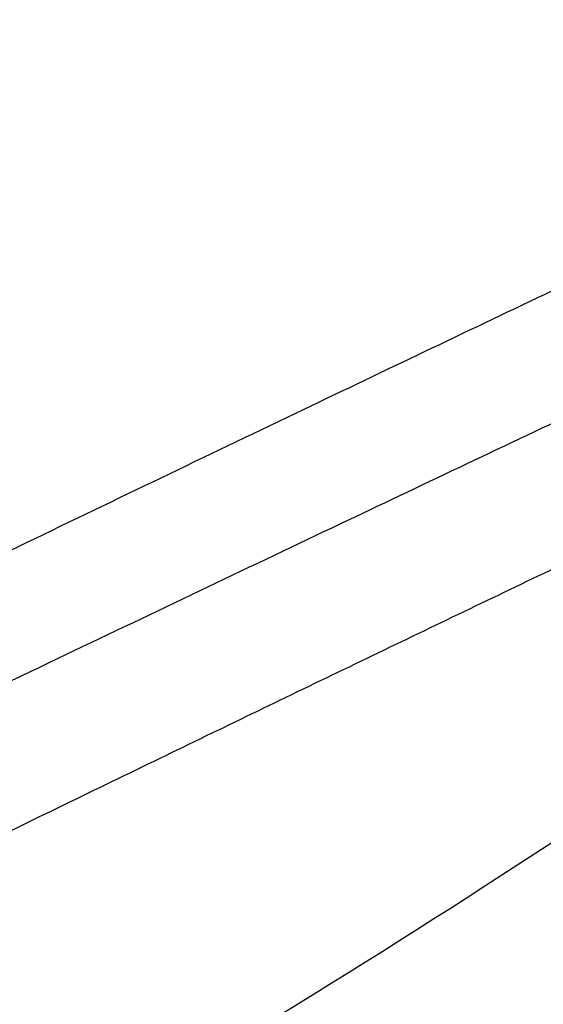
# Model space of a CAD drawing. Units: inches. Extents: x 0 to 11.2, y 0.2 to 8.8.
# Drawn here: x 9.3 to 9.3, y 8.2 to 8.2 of the extents above; entities that cross this region are included whole.
import ezdxf

# ---------------------------------------------------------------- set-up
doc = ezdxf.new("R2010")
doc.units = ezdxf.units.IN
doc.header["$MEASUREMENT"] = 0

msp = doc.modelspace()

# ---------------------------------------------------------------- linework, layer by layer
at = {"color": 7, "linetype": 'Continuous', "lineweight": 25}
for points, knots in [([(9.252953580799245, 8.023814187252556), (9.25387115090073, 8.023820096620645), (9.255925189604964, 8.02383332511485), (9.259860368264924, 8.02393001631559), (9.26483375497951, 8.024085206025521), (9.270764702097198, 8.024353016909494), (9.276995214834688, 8.024717094251308), (9.283516059039503, 8.025192984580949), (9.290232490584282, 8.02578447879013), (9.297088968403658, 8.026495779838722), (9.304041892921097, 8.027329449920282), (9.311057567077768, 8.028287258793199), (9.318108969977095, 8.029370277613467), (9.325173828572973, 8.030579050959485), (9.332233310728133, 8.031913690679474), (9.339271135638208, 8.033373950532216), (9.346272956211015, 8.034959279384914), (9.353225922595968, 8.036668862049455), (9.360118368638636, 8.038501650860503), (9.366939583223061, 8.040456390868556), (9.373679641232968, 8.042531640401961), (9.380329277036559, 8.044725788284193), (9.386879788731916, 8.047037068606492), (9.393322964923918, 8.049463573712963), (9.399651028184048, 8.052003265880924), (9.405856590971744, 8.05465398805782), (9.411932620924258, 8.0574134739279), (9.417872413213843, 8.060279357517441), (9.42366956823364, 8.06324918249839), (9.429317973276937, 8.066320411312379), (9.434811787166195, 8.06949043420607), (9.440145427000914, 8.072756578242405), (9.445313556348959, 8.076116116327768), (9.45031106927708, 8.079566272789663), (9.455133084476335, 8.083104234665067), (9.459774935133376, 8.086727160761527), (9.464232162466878, 8.090432194377161), (9.468500500361722, 8.09421646949541), (9.47257586282872, 8.098077119259992), (9.476454330475338, 8.102011284160385), (9.4801321355979, 8.106016119579564), (9.483605645746097, 8.110088802447018), (9.48687134566432, 8.114226536677197), (9.489925817589691, 8.118426557008465), (9.492765719983845, 8.122686130787447), (9.495387764900011, 8.127002557170723), (9.497788694345996, 8.131373163145586), (9.499965256202097, 8.135795295712597), (9.501914180495445, 8.1402663095392), (9.503632157117579, 8.144783549405801), (9.505115816390832, 8.149344326851093), (9.506361714218595, 8.153945890613489), (9.507366323853521, 8.158585390793231), (9.50812603652429, 8.163259837147631), (9.508637173195678, 8.167966052583056), (9.508896009509186, 8.172700623689584), (9.508898815385649, 8.177459850994214), (9.508641912068756, 8.18223966062095), (9.508121749348728, 8.18703560714664), (9.50733498645974, 8.191842848769111), (9.506278567822807, 8.196656177646016), (9.50494981602086, 8.201469983595597), (9.503346520297217, 8.206278275221752), (9.501467016474937, 8.21107471930712), (9.499310252975063, 8.215852695861642), (9.496875838457836, 8.220605365531956), (9.494164069709111, 8.225325743496112), (9.491175935310453, 8.230006779296058), (9.487913111397548, 8.234641420749032), (9.484500300405568, 8.239064097659877), (9.48097380011347, 8.243273059946441), (9.477368384936605, 8.247268405650129), (9.473559573183547, 8.25119908927912), (9.469550918310917, 8.255061567257794), (9.465346063912545, 8.25885245496606), (9.460948822257148, 8.262568439277267), (9.456363172923549, 8.266206277691513), (9.451593259570753, 8.269762800412142), (9.446643387523523, 8.273234911671558), (9.441518026125582, 8.27661958824212), (9.436221802223008, 8.279913884832506), (9.430759497435727, 8.283114936268245), (9.425136040965581, 8.286219961954846), (9.419356513270943, 8.289226264392397), (9.413426145794432, 8.292131230800752), (9.407350320436063, 8.294932335274003), (9.401134569834827, 8.297627140934413), (9.394784578749459, 8.30021330208701), (9.388306187013047, 8.302688566353162), (9.381705394750083, 8.305050776762), (9.374988370871039, 8.307297873777369), (9.368161466371998, 8.309427897234695), (9.361231234791846, 8.311438988154286), (9.354204463548156, 8.313329390382119), (9.347088222216835, 8.315097451978783), (9.339889937985133, 8.316741626217354), (9.332617516222431, 8.318260471934503), (9.32527953911688, 8.319652652718325), (9.317885606229954, 8.320916933910052), (9.310446948989457, 8.322052174933138), (9.30297761478376, 8.323057311734264), (9.295496952865445, 8.323931312271736), (9.288035473579159, 8.324673064740558), (9.280651137067162, 8.325280998600437), (9.273488520398319, 8.325751616654664), (9.26693799466334, 8.326078505411573), (9.261233773439688, 8.326284618651378), (9.255854745991156, 8.326416654598042), (9.251353404719413, 8.326477360673113), (9.248425828330262, 8.326483123586199), (9.247444752093745, 8.326485054827721)], [0, 0, 0, 0, 0.003377630771407879, 0.007561040101297771, 0.01449700238347058, 0.02171089490692953, 0.02945719170060224, 0.03754650428614264, 0.04590214136028851, 0.05446292995140049, 0.06318539698011057, 0.07203736593501427, 0.0809945837246898, 0.0900384162961459, 0.09915430080546518, 0.1083306811293267, 0.1175582619146939, 0.1268294762274822, 0.1361380991630539, 0.1454789630264027, 0.1548477444276616, 0.1642408031418983, 0.1736550588155071, 0.1830878957591659, 0.1925370888853189, 0.2020007457877652, 0.2114772613148283, 0.2209652819461464, 0.2304636779696589, 0.2399715219528482, 0.2494880723662258, 0.2590127614848188, 0.2685451868914725, 0.2780851060513606, 0.2876324046387757, 0.2971871466161637, 0.3067495544889176, 0.3163200114937407, 0.3258990664126958, 0.3354874395850579, 0.3450860298398798, 0.3546959219773611, 0.364318394337464, 0.3739549258702501, 0.3836072019622985, 0.3932771180759279, 0.4029667800265548, 0.4126784994716159, 0.4224147829380229, 0.4321783125192841, 0.441971916292869, 0.4517985266282359, 0.4616611249693582, 0.4715626724680271, 0.4815060270607951, 0.4914938491973494, 0.5015285003095825, 0.5116119400124056, 0.5217453652794347, 0.5319296591187239, 0.5421650832131243, 0.5524512446663469, 0.5627870981968192, 0.5731709822985536, 0.583600687129269, 0.5940735486440043, 0.6045865610710112, 0.6151364986077854, 0.6257200373021208, 0.6363338693063549, 0.6458724267030281, 0.6554120360370244, 0.6649518353565367, 0.6744916719431984, 0.684031402201557, 0.693570892304576, 0.7031100174423315, 0.71264866038442, 0.7221867095281839, 0.7317240565536673, 0.7412605673607846, 0.7507961338035852, 0.7603306454035532, 0.7698639814554726, 0.7793960070505171, 0.788926568163803, 0.7984554857324967, 0.8079825483253668, 0.8175075028398687, 0.8270300424183215, 0.8365497904021171, 0.8460662785620258, 0.8555789169134238, 0.8650869508989155, 0.8745893991368487, 0.8840849604091641, 0.8935718703270292, 0.9030476724454627, 0.9125088372130737, 0.9219500953257861, 0.931363199042146, 0.9407344419296114, 0.9500391946182414, 0.9592282357020674, 0.9681868326835668, 0.9765712398997907, 0.9834278150274585, 0.989223523298827, 0.9963886355812723, 1, 1, 1, 1]), ([(9.247444752093731, 8.324434529893338), (9.250188549619207, 8.324420852651315), (9.254064586178707, 8.32440153144061), (9.259813409419376, 8.324271457821288), (9.264767738895289, 8.324113280869554), (9.27067608613856, 8.323847415683613), (9.276882637698694, 8.323484133098667), (9.283378204405098, 8.323009822469631), (9.290068306120315, 8.32242017104792), (9.296897543571102, 8.321711161347464), (9.303822403578161, 8.320880216254668), (9.310809239463477, 8.319925608726223), (9.317831054584309, 8.318846297149214), (9.324865582763001, 8.317641773639817), (9.331893986588838, 8.316311965181663), (9.338899971763873, 8.314857160780473), (9.345869172277494, 8.313277958108571), (9.352788716067826, 8.311575222971758), (9.359646913150469, 8.3097500578526), (9.366433028339333, 8.307803776836874), (9.373137113393481, 8.305737885120507), (9.379749881567717, 8.303554061819355), (9.386262612855036, 8.301254145170642), (9.392667081728646, 8.298840119459443), (9.398955501561156, 8.296314103173405), (9.405120481518061, 8.293678338007709), (9.411154992844008, 8.290935178426619), (9.41705234224632, 8.288087081549115), (9.42280615063608, 8.285136597171174), (9.428410335883457, 8.282086357771892), (9.433859098527332, 8.278939068378326), (9.439146909581929, 8.27569749618824), (9.444268499726885, 8.27236445987333), (9.449218844708266, 8.268942821662028), (9.453993159189755, 8.265435474273602), (9.458586887558488, 8.26184532880296), (9.462995697092618, 8.258175299212173), (9.467215462980963, 8.254428291914767), (9.471242254250264, 8.250607193746658), (9.475072318333655, 8.246714859667986), (9.478702063271271, 8.242754101040216), (9.482128037252066, 8.238727674956698), (9.485346905281515, 8.23463827526184), (9.488355422901138, 8.23048852604894), (9.491150407087796, 8.226280978583265), (9.493728704736549, 8.222018112736325), (9.496087159487155, 8.217702344112572), (9.498222578089772, 8.213336038064874), (9.500131698002564, 8.208921531686453), (9.501811158433771, 8.204461164587428), (9.50325747751827, 8.199957318773826), (9.504467038660176, 8.19541246722537), (9.50543608916543, 8.190829229832444), (9.506160754014223, 8.186210434274322), (9.506637066893518, 8.181559178333739), (9.506861019398125, 8.176878889236924), (9.506828627727545, 8.172173380719643), (9.506536018029994, 8.167446925378549), (9.505979525738924, 8.16270423568755), (9.505155790335197, 8.157950457632653), (9.504061836811582, 8.153191117206493), (9.502695163584043, 8.148432122740761), (9.501053815346367, 8.14367971419853), (9.499136439615674, 8.138940401351816), (9.49694232459452, 8.134220894952566), (9.494471419362082, 8.129528036987217), (9.491724332408598, 8.124868728025884), (9.488702329709133, 8.120249877246398), (9.485520375611088, 8.115835225086311), (9.48209353946483, 8.11147378950405), (9.478556726882251, 8.107325412153733), (9.474795017600153, 8.103243383135178), (9.47096892931089, 8.09937438648355), (9.466944315616534, 8.09557259600305), (9.462724816485355, 8.09184143416099), (9.458314149230848, 8.088184181196294), (9.453716205181053, 8.084604065764099), (9.448935051522069, 8.081104263281631), (9.443974931050246, 8.077687891365134), (9.438840263053766, 8.07435800648291), (9.4335356370795, 8.071117595967898), (9.428065809078117, 8.067969572957224), (9.422435696613453, 8.064916771390285), (9.416650381743112, 8.061961945180922), (9.410715109124057, 8.059107764380364), (9.404635284812116, 8.0563568116776), (9.398416475892933, 8.053711579130873), (9.392064411347171, 8.051174465122559), (9.385584984705403, 8.048747771529358), (9.378984259283934, 8.04643370110093), (9.372268477161919, 8.044234355044326), (9.365444073648614, 8.042151730818617), (9.358517699950216, 8.04018772015665), (9.351496258357832, 8.038344107352618), (9.34438695707364, 8.036622567895243), (9.337197396823639, 8.03502466759782), (9.3299357108699, 8.033551862546368), (9.322610798753818, 8.032205500439478), (9.315232733505985, 8.030986824866087), (9.307813511028389, 8.029896984859125), (9.300368531342274, 8.028937060195911), (9.292919812783527, 8.028108113612424), (9.285503930988877, 8.027411377769665), (9.27819567526944, 8.026848720087226), (9.271073888649623, 8.026417621331552), (9.264776917726776, 8.026135195442368), (9.259226413219798, 8.025960511917207), (9.25367232211328, 8.025841239834383), (9.249741526243188, 8.025824280709926), (9.247444752093749, 8.025814371449833)], [0, 0, 0, 0, 0.01009070428010051, 0.01425467380068306, 0.02115837468619879, 0.02833867200125771, 0.03604882556757709, 0.04410029619624111, 0.05241671504435881, 0.06093715824878261, 0.06961831854808856, 0.07842813211677754, 0.08734242138070204, 0.09634260160872703, 0.1054141405325192, 0.1145454990721958, 0.1237273891465697, 0.1329522441313204, 0.1422138346568669, 0.1515069855751019, 0.1608273645949435, 0.170171322546998, 0.179535771443964, 0.1889180906438438, 0.1983160542301939, 0.2077277746560456, 0.2171516590482, 0.2265863755235074, 0.2360308275528804, 0.2454841349026301, 0.2549456200416981, 0.264414799163039, 0.2738913771533644, 0.2833752459728759, 0.2928664597712654, 0.302365281381615, 0.3118721748347939, 0.3213878092544714, 0.3309130677749754, 0.3404490568734746, 0.3499971154314584, 0.3595588225360281, 0.3691360028096034, 0.3787307278122523, 0.3883453118189044, 0.3979823000689879, 0.4076444474683703, 0.4173346857576749, 0.4270560774243297, 0.4368117552071976, 0.4466048469869827, 0.4564383871957553, 0.4663152175648087, 0.4762378819098969, 0.4862085214582217, 0.4962287785903499, 0.5062997174086017, 0.51642173287157, 0.5265943464115475, 0.5368166921974143, 0.5470873159540838, 0.5574042438152006, 0.5677650715663242, 0.5781670664953584, 0.5886072739346899, 0.5990826214433675, 0.6095900150927692, 0.6201264241076764, 0.6306889518606065, 0.6401872253354265, 0.6507625758268729, 0.6602547975420102, 0.6697455750106144, 0.679234447311869, 0.6887217025799653, 0.6982075886126106, 0.70769231316566, 0.7171760445436762, 0.7266589127101811, 0.7361410017711655, 0.7456223490156743, 0.7551029831648376, 0.7645828970126641, 0.7740620481598249, 0.7835403579815281, 0.7930177094653572, 0.8024939435975896, 0.8119688538644895, 0.8214421782586873, 0.8309135879080685, 0.8403826710204668, 0.8498489101673985, 0.8593116498479526, 0.8687700494791388, 0.878223013889806, 0.8876690879576291, 0.8971062919998005, 0.9065318551479216, 0.9159417643947846, 0.9253299609503745, 0.9346868131731001, 0.9439959716205167, 0.9532271812689749, 0.9623173703388347, 0.9711095826215104, 0.9795608158451211, 0.9855436239589642, 0.9915531022513139, 1, 1, 1, 1]), ([(9.249649511921241, 8.065455231274992), (9.251251952761915, 8.065465459470031), (9.253820877165797, 8.065481856618165), (9.257987353668598, 8.065595445362515), (9.262213299626282, 8.065752702211771), (9.267249645847953, 8.066019200089608), (9.272535590464795, 8.06638268201624), (9.27806100521974, 8.066857212635238), (9.28374316132426, 8.06744672779406), (9.289532683420102, 8.068155041157652), (9.29539037602216, 8.068984416085105), (9.301285500803885, 8.06993624120067), (9.30719303766625, 8.071011175774164), (9.313092051588866, 8.07220931063441), (9.318964587308413, 8.07353026819754), (9.324794918862803, 8.074973278643988), (9.33056903009433, 8.076537236105018), (9.336274248858334, 8.078220742334782), (9.341898985356494, 8.08002214145213), (9.347432542200558, 8.081939548530414), (9.352864974666318, 8.083970873844642), (9.35818698654285, 8.086113844072553), (9.363389851506362, 8.088366021367975), (9.36846535294007, 8.090724820974451), (9.373405737130508, 8.093187527868256), (9.37820367613714, 8.095751312789798), (9.382852237572681, 8.098413247923645), (9.38734485918544, 8.101170322407414), (9.39167532547315, 8.104019457043604), (9.395837740878957, 8.106957514947647), (9.399826517492151, 8.109981320356628), (9.403636356260526, 8.113087674330789), (9.407262231652448, 8.116273374799466), (9.410699363388463, 8.119535226796824), (9.413943192206585, 8.122870056366857), (9.416989352765192, 8.126274723104359), (9.419833643512177, 8.129746130924918), (9.422471993292385, 8.133281236352182), (9.424900424662043, 8.13687705344292), (9.427115014135056, 8.140530654272759), (9.429111849933768, 8.144239163689095), (9.430886988285225, 8.147999746820055), (9.432436409923177, 8.15180958764908), (9.433755979242997, 8.155665856893325), (9.434841409497274, 8.159565667568124), (9.435688238437205, 8.16350601711688), (9.436291819732865, 8.167483715979303), (9.436647336069928, 8.171495304061015), (9.43674983966404, 8.175536958725605), (9.43659432624152, 8.179604359610298), (9.436175854215872, 8.183692614964865), (9.435489687033794, 8.187796222810963), (9.434531440120262, 8.191909072660284), (9.433297243611253, 8.196024426581854), (9.43178391692517, 8.200134921817792), (9.429989121204056, 8.20423264423042), (9.427911491902398, 8.208309221178396), (9.425633475042599, 8.212214088924444), (9.423191719257508, 8.215939591245615), (9.420622548515984, 8.219480606324009), (9.41784172820191, 8.222966303222247), (9.414852880138511, 8.226392340121599), (9.411659818552192, 8.229754549407748), (9.408266601391311, 8.23304886239524), (9.404677525065305, 8.236271308653196), (9.400897118251008, 8.239418018365562), (9.396930137151076, 8.242485223485783), (9.392781561424549, 8.245469259200403), (9.38845659695987, 8.248366561446616), (9.383960669248967, 8.251173672809811), (9.379299418275863, 8.253887246785862), (9.374478689929722, 8.256504053421205), (9.369504540307025, 8.259020978305536), (9.364383239854378, 8.261435023667437), (9.3591212757743, 8.263743311755258), (9.353725357215627, 8.265943088200746), (9.348202424429184, 8.268031725384029), (9.342559663966659, 8.270006725724208), (9.336804533218716, 8.27186572481037), (9.330944799673352, 8.273606494260918), (9.324988603984496, 8.275226944147388), (9.318944562830342, 8.276725124678684), (9.312821940985332, 8.27809922665563), (9.30663094983931, 8.279347579351633), (9.300383291261266, 8.280468644110485), (9.29409321467844, 8.281460994572678), (9.287779756006662, 8.282323278149097), (9.281472070254527, 8.283054066395769), (9.27522447429294, 8.283651550939592), (9.269172541620009, 8.284111486416558), (9.263668153332207, 8.284428439376125), (9.258864608813724, 8.284626556551776), (9.25358092806529, 8.284779909935558), (9.249838721656024, 8.284802716641796), (9.247444752093749, 8.284817306580077)], [0, 0, 0, 0, 0.008126400392801976, 0.01302769360023008, 0.02115168966538547, 0.02960098382148794, 0.03867285609093339, 0.04814464185480972, 0.05792606336465413, 0.06794512170750762, 0.0781506647391005, 0.08850484692291301, 0.09897915977047712, 0.1095517193448741, 0.1202054448381486, 0.1309268065430698, 0.1417049492687184, 0.1525310676830842, 0.1633979539827434, 0.1742996656629474, 0.1852312785220958, 0.1961887012317866, 0.2071685351514694, 0.2181679679690304, 0.2291846930728186, 0.2402168488478788, 0.2512629736848365, 0.2623219736149394, 0.273393100285013, 0.2844759289661807, 0.2955703082527321, 0.3066764596677162, 0.3177949331811774, 0.3289266193052274, 0.3400727636443504, 0.3512349848328201, 0.362415294844242, 0.3736161203946322, 0.3848403236691408, 0.3960912199068584, 0.4073725884550561, 0.4186886727715728, 0.4300441636058544, 0.4414441584371395, 0.4528940895552573, 0.4643996134451337, 0.4759664559684615, 0.4876002117293279, 0.4993061021418851, 0.5110887046674842, 0.5229513190837133, 0.5348961870638339, 0.5469244373055198, 0.5590357308056526, 0.571228232276155, 0.5834986902719649, 0.5958426204097448, 0.6082545717244963, 0.6194228637463737, 0.6305937019371005, 0.6417658593458618, 0.6529389468554039, 0.6641125850188012, 0.6752864156600238, 0.6864601071578758, 0.6976333552570514, 0.708805880535662, 0.7199774234695903, 0.7311477377871528, 0.7423165352429978, 0.7534835630042006, 0.7646485768104345, 0.7758113037272621, 0.7869714297524428, 0.798128583288356, 0.8092823141718087, 0.8204320660894121, 0.8315771390713895, 0.842716636893606, 0.8538493910605063, 0.8649738474994287, 0.876087891979971, 0.8871885709589253, 0.8982716257108715, 0.909330674535536, 0.9203556865522857, 0.9313299084039549, 0.9422230428660724, 0.9529740091438632, 0.9634385417649078, 0.973173790466662, 0.9810227686623624, 0.9878598588025149, 1, 1, 1, 1]), ([(9.247444752093735, 8.282766781645691), (9.249770092001139, 8.282753177192042), (9.253056883852064, 8.28273394774208), (9.257932115640312, 8.282604433304904), (9.262135753684023, 8.282446756997269), (9.26714543369124, 8.282181745884694), (9.272403115178548, 8.281819724063666), (9.277898638047994, 8.281347292897616), (9.283549583975088, 8.280760386657645), (9.289306718322512, 8.280055288728203), (9.295130928032002, 8.279229771596105), (9.300991513135058, 8.278282504396156), (9.306863462442667, 8.277212886109568), (9.312725830415395, 8.276020891717607), (9.318560638629268, 8.274706971105118), (9.324352130328903, 8.273271973836367), (9.330086254716838, 8.271717093213724), (9.335750304201117, 8.270043822909482), (9.341332655297636, 8.268253922381163), (9.346822580988972, 8.266349388334897), (9.352210113131179, 8.264332430389192), (9.357485940405732, 8.262205449612903), (9.36264133180867, 8.259971018973136), (9.367668078638383, 8.257631864969209), (9.372558449931478, 8.255190849894941), (9.377305157641365, 8.252650954289098), (9.381901328770198, 8.250015259220262), (9.38634048228923, 8.247286928121712), (9.390616508825335, 8.244469188137906), (9.394723644146588, 8.241565316230162), (9.398656459274767, 8.238578614736532), (9.40240984183321, 8.23551239012573), (9.405978981917313, 8.23236992463681), (9.40935934150662, 8.22915445840706), (9.412546626777125, 8.225869166633798), (9.415536755157037, 8.222517137745912), (9.418325816502296, 8.219101353593395), (9.420910027787613, 8.215624673273922), (9.423285681129407, 8.212089822699378), (9.425449085598515, 8.208499392503091), (9.427396504202513, 8.204855847314038), (9.429124088645874, 8.201161549649296), (9.430627815980136, 8.197418801525153), (9.431903432908696, 8.19362990615323), (9.432946415052438, 8.18979725057519), (9.433751949506243, 8.185923407695672), (9.434314949006211, 8.182011252994128), (9.434630104478778, 8.178064087629522), (9.434691979363595, 8.17408575643649), (9.434495146818596, 8.17008080359382), (9.434034372280205, 8.166054500371516), (9.433304801702315, 8.162012846345867), (9.432302126962702, 8.15796248659414), (9.431022749926191, 8.153910683161982), (9.429463921569495, 8.149865230867608), (9.427623851379975, 8.145834348112245), (9.42557512345241, 8.141965097590425), (9.42335342737505, 8.138266257032061), (9.420994371405522, 8.13474399169781), (9.418422543882327, 8.131271921058321), (9.415641177870958, 8.127854156786855), (9.412653673726199, 8.124494699153157), (9.409463657810868, 8.121197509978263), (9.40607499100513, 8.117966512406849), (9.402491774003016, 8.114805584627911), (9.39871835127203, 8.111718552793306), (9.394759313116765, 8.108709182641842), (9.39061949654395, 8.105781170963288), (9.38630399261416, 8.102938142000724), (9.381818135399163, 8.100183631015657), (9.37716749938294, 8.097521076427203), (9.372357887506187, 8.094953807940616), (9.36739534050685, 8.092485046540896), (9.362286135736547, 8.09011789758388), (9.357036788157703, 8.087855344694855), (9.351654054235793, 8.085700244224544), (9.346144940287362, 8.083655320237078), (9.340516717660886, 8.081723160019365), (9.334776948493566, 8.079906210121848), (9.328933528170417, 8.078206772983307), (9.322994754913902, 8.076627004266303), (9.316969445037365, 8.075168911203825), (9.310867128434941, 8.073834352515078), (9.304698392678295, 8.072625041428982), (9.29847552039283, 8.071542554164413), (9.29221375443409, 8.070588354388217), (9.28593405030318, 8.069763845043894), (9.279669889621838, 8.069070556115438), (9.273487619912853, 8.06851061578843), (9.267460011467723, 8.068081875127481), (9.262128573355069, 8.067801098786799), (9.257424371878729, 8.067627297757307), (9.252718530579987, 8.06750877196103), (9.24938696358, 8.067491935113981), (9.247444752093749, 8.067482119697475)], [0, 0, 0, 0, 0.01184410587347978, 0.01674125599552622, 0.02485831796037656, 0.03330030538893948, 0.04236417680337145, 0.0518273874388939, 0.06159966031831596, 0.0716089792123508, 0.08180415492835033, 0.09214729256433296, 0.1026098261130124, 0.1131698090609816, 0.1238100953555208, 0.1345170893955676, 0.1452798713196641, 0.1560895742395606, 0.1669389339525368, 0.1778219590226247, 0.188733686475537, 0.1996699995499075, 0.2106274912992617, 0.2216033627472595, 0.2325953476274303, 0.2436016580268846, 0.2546209468425626, 0.2656522840645282, 0.2766951446621536, 0.2877494041955452, 0.2988152815960288, 0.3098934710264029, 0.3209851042565393, 0.332091775973365, 0.3432155695950981, 0.3543590829892526, 0.3655254507027574, 0.3767183584110789, 0.3879420442111775, 0.3992012803125434, 0.4105013278352455, 0.4218478571316936, 0.4332468267493556, 0.4447043163495822, 0.4562263130430608, 0.467818456876549, 0.4794857592363396, 0.4912323165350469, 0.5030610486660483, 0.51497349478697, 0.5269691942168516, 0.5390465304045502, 0.5512026859606108, 0.5634336770396383, 0.5757346038049707, 0.5880999336317161, 0.6005237874775208, 0.6117114546212239, 0.622891917504348, 0.6340652942652613, 0.6452325110974246, 0.6563944642928962, 0.6675519866679922, 0.6787058253560808, 0.6898566291797651, 0.7010049431632687, 0.7121512079521092, 0.723295762234617, 0.734438843751962, 0.7455805337855093, 0.7567209060038927, 0.7678599396942873, 0.7789975219498341, 0.790133443653224, 0.8012673908454497, 0.8123989299684922, 0.8235274846399117, 0.8346523003611477, 0.8457723914469985, 0.8568864608278763, 0.8679927769234597, 0.8790889798770027, 0.8901717664198333, 0.9012363556535653, 0.912275535761247, 0.9232778510058532, 0.934223865159751, 0.9450776145721718, 0.9557640958973745, 0.9660964373932887, 0.9760094695728478, 0.9830301642767013, 0.9901070547698078, 1, 1, 1, 1]), ([(9.248419766692974, 8.107113308917388), (9.250023840539248, 8.107126333838766), (9.252393078302731, 8.10714557181566), (9.256027405932002, 8.10727513251824), (9.259369970482691, 8.107439257666897), (9.263342405925163, 8.107713797751115), (9.26749238180626, 8.108085578163942), (9.271811304267324, 8.108567874693694), (9.276232187341456, 8.10916399158988), (9.280713667211302, 8.109876964098671), (9.285222162614401, 8.110708251844912), (9.289730612825007, 8.111658368898368), (9.29421642541051, 8.112727041391958), (9.298660255788674, 8.113913368485044), (9.303045183781673, 8.11521592862337), (9.307356156674032, 8.116632862500927), (9.311579605412103, 8.118161937774289), (9.315703175474091, 8.119800602499573), (9.319715534720501, 8.121546030921568), (9.323606233403972, 8.123395164328866), (9.327365599630562, 8.125344748754863), (9.330984658727058, 8.12739137075597), (9.334455068301768, 8.129531492071461), (9.337769056504396, 8.131761479292287), (9.340919367556776, 8.134077632071975), (9.34389922378825, 8.13647622011288), (9.346702281424495, 8.138953519171842), (9.34932258086882, 8.141505846582515), (9.351754480090568, 8.144129583675078), (9.353992589055714, 8.146821200878037), (9.356031695498375, 8.149577277364545), (9.357866681712796, 8.152394513235969), (9.35949243244519, 8.155269731192517), (9.360903735084058, 8.158199863628653), (9.36209517510479, 8.161181919842889), (9.363061032465877, 8.164212926799829), (9.363795188637305, 8.167289836186914), (9.36429105907849, 8.170409391300506), (9.36454157138628, 8.173567950873606), (9.364539213260622, 8.176761272782976), (9.364276184994095, 8.179984141184873), (9.363744687922825, 8.18323027558441), (9.362937272270035, 8.186492168694624), (9.361847208709683, 8.189761115251606), (9.360518442182036, 8.192909800021255), (9.358985658118286, 8.195922971016904), (9.357285819912624, 8.19878849221981), (9.355369069136394, 8.201605680528589), (9.35323953500943, 8.204368834269957), (9.350901741117633, 8.207072476709977), (9.348360621259841, 8.20971130663397), (9.345621499913184, 8.212280199643958), (9.342690075404207, 8.214774209901698), (9.339572408199393, 8.217188568563813), (9.336274916159024, 8.219518680309038), (9.332804382803216, 8.221760115742804), (9.329167939270864, 8.223908626762547), (9.32537306362301, 8.225960148746498), (9.321427572904275, 8.22791080869315), (9.31733965750779, 8.229756916940973), (9.313117902068063, 8.231494973745678), (9.308771322388074, 8.233121675485542), (9.304309427691459, 8.234633920648868), (9.299742327074977, 8.236028814938319), (9.29508091610736, 8.237303674496285), (9.290337216383103, 8.238456025054294), (9.28552502703817, 8.239483593088138), (9.280661270098514, 8.240384274900563), (9.275769065799333, 8.241156058195122), (9.270885867478466, 8.241796742822503), (9.266090478768087, 8.242303021324048), (9.261574342318479, 8.242669628808123), (9.257644211750732, 8.242902576787806), (9.254088967705574, 8.243048668715872), (9.250797968051094, 8.243133822260123), (9.248534462790357, 8.243144444505424), (9.247444752093749, 8.24314955833243)], [0, 0, 0, 0, 0.0131459957468756, 0.01941680530136918, 0.02984006871788952, 0.04063714628591806, 0.05220024171392339, 0.06425160461066215, 0.07667942099647813, 0.08939431997165216, 0.1023327403316135, 0.1154476403971048, 0.1287036080432819, 0.1420735157821402, 0.1555362744958015, 0.1690752914169969, 0.1826773944616017, 0.1963320712694487, 0.2100309252189304, 0.2237672843618758, 0.2375359206422481, 0.2513328506126919, 0.2651551979713516, 0.279001104322355, 0.2928695976907095, 0.3067605750014724, 0.3206749875487258, 0.3346147642756336, 0.3485828722114278, 0.362583392583319, 0.3766216141657522, 0.3907041382497095, 0.4048389853388984, 0.4190356863296406, 0.4333053304053335, 0.4476605290417176, 0.4621152433526975, 0.4766844161838256, 0.4913833587234396, 0.5062268715554366, 0.5212281176508249, 0.5363955233724667, 0.5517354630669836, 0.5672496182086915, 0.5829345421038404, 0.5970912397796985, 0.6112555883040423, 0.6254254342568295, 0.6395995105994703, 0.6537764753984994, 0.6679550224834716, 0.6821339441404769, 0.6963121550592781, 0.7104886877893538, 0.7246626689618285, 0.7388332463918025, 0.7529994418622764, 0.7671604843590552, 0.7813154779650469, 0.7954633403372695, 0.8096027053156709, 0.8237317874992623, 0.8378481829408246, 0.8519485604163968, 0.8660281588409344, 0.8800799250667183, 0.8940929439817276, 0.9080493683295926, 0.9219178522418476, 0.9356377620885441, 0.9490745327798699, 0.9618578724869392, 0.9730052818550374, 0.9814481732528171, 0.9910686648718369, 1, 1, 1, 1]), ([(9.24744475209374, 8.241099033398044), (9.249357606923052, 8.241084107557898), (9.252029152258544, 8.241063261721607), (9.25595436327652, 8.240924844558078), (9.259268237477462, 8.24076132663279), (9.263206279172934, 8.240488873488868), (9.267319776494645, 8.240119683260861), (9.271599992275648, 8.239640903976019), (9.275980273444166, 8.239049237791466), (9.28041936907264, 8.238341779514244), (9.284883742843464, 8.23751717925655), (9.28934632737828, 8.236575055906327), (9.29378449244377, 8.23551583059368), (9.29817883848298, 8.234340570334716), (9.302512383603132, 8.2330508820956), (9.306770015079126, 8.231648830804284), (9.31093811284785, 8.230136874888839), (9.315004287144802, 8.228517812635285), (9.318957192984774, 8.22679473547272), (9.322786396922064, 8.224970985266637), (9.326482279516826, 8.223050113526984), (9.330035961976202, 8.221035840915755), (9.333439248628727, 8.218932015782798), (9.336684574628032, 8.216742573591391), (9.339764953526695, 8.214471498630179), (9.342673946459556, 8.212122769512108), (9.34540561813136, 8.20970030447555), (9.347954487941736, 8.207207898306699), (9.35031545223525, 8.204649173080147), (9.352483700305745, 8.202027522674314), (9.354454610055841, 8.19934606360921), (9.356223621250892, 8.19660759887622), (9.357786086263115, 8.193814604571362), (9.35913710233015, 8.190969251929115), (9.360271335658897, 8.188073479239787), (9.361182856157981, 8.185129127592733), (9.361865011090963, 8.182138149457455), (9.362310373726816, 8.179102887936057), (9.362510804771873, 8.176026407129289), (9.362457655078627, 8.172912864980393), (9.362142138451677, 8.169767900236224), (9.36155582748508, 8.16659867250246), (9.36069115901037, 8.163413853026324), (9.359582217517397, 8.160335468789096), (9.358261929651052, 8.157380594450817), (9.356766122802421, 8.15456306339669), (9.355053475174474, 8.151788036427721), (9.353127644148584, 8.149060578824404), (9.350992534372077, 8.14638563802606), (9.348652358717814, 8.143768125309986), (9.346111671264289, 8.141212928954335), (9.343375395423628, 8.138724908523532), (9.34044884605578, 8.136308880394253), (9.337337744483563, 8.133969597231895), (9.334048239123527, 8.131711733170004), (9.330586902815394, 8.129539852491305), (9.326960726791361, 8.12745838256209), (9.323177106872686, 8.125471588203535), (9.319243855543881, 8.123583561544827), (9.315169219144506, 8.121798210767864), (9.310961896447864, 8.120119245664856), (9.306631075686198, 8.118550165661933), (9.302186502464885, 8.117094250086833), (9.29763860204652, 8.115754550948925), (9.29299870138976, 8.114533889373192), (9.288279445038082, 8.11343485724029), (9.283495616792484, 8.112459832982664), (9.27866589637486, 8.111611017028187), (9.273817065586199, 8.110890579248249), (9.268995913170118, 8.110300965497409), (9.264313802929044, 8.109846976056133), (9.260047994917015, 8.109534082055898), (9.256317348834544, 8.109338236832407), (9.252212794522784, 8.109186766066081), (9.249302731041963, 8.109164246158608), (9.247444752093749, 8.109149867945117)], [0, 0, 0, 0, 0.01584189252329977, 0.02212522007809609, 0.03256904904364886, 0.04338710203758209, 0.05497212637323825, 0.06704558759461689, 0.0794951972943698, 0.09223114874211312, 0.105189492611148, 0.118322832748868, 0.1315954307129584, 0.1449798591471796, 0.1584547570990482, 0.1720032925797244, 0.1856120945389982, 0.199270502933869, 0.2129700396843517, 0.2267040371626437, 0.2404673824156398, 0.2542563492559356, 0.2680684994566485, 0.2819026402001417, 0.2957587741953387, 0.3096380643301849, 0.3235431677169013, 0.3374782001571331, 0.3514488607325786, 0.3654625520575295, 0.3795284807098933, 0.3936577073639841, 0.4078631061311433, 0.4221591828791474, 0.4365616970065827, 0.4510870366233565, 0.4657513215228138, 0.480569258791231, 0.4955528519836566, 0.510710150423423, 0.5260438115927119, 0.5415497812609663, 0.5572208813485025, 0.5730459376432917, 0.5873427008872975, 0.6016156151850226, 0.6158659398207986, 0.6300965511839681, 0.6443105389697729, 0.6585109120314707, 0.6727004046649937, 0.6868813668693405, 0.7010557160761743, 0.7152249288675797, 0.7293900548799017, 0.7435515861439588, 0.7577097556752346, 0.7718645124402087, 0.7860154101057653, 0.8001615843612484, 0.8143016882435792, 0.8284337737915533, 0.8425550894872685, 0.8566617381636463, 0.8707480899034806, 0.8848057370502371, 0.8988215310408809, 0.9127736168426561, 0.9266226168134625, 0.9402893227135044, 0.9535867832968238, 0.9659401093279698, 0.9758989961217287, 0.9846123089300941, 1, 1, 1, 1]), ([(9.265638540288677, 8.199223719633729), (9.268286814652335, 8.201928383213794), (9.27395532813048, 8.207717595301435), (9.283585535367978, 8.21595477649341), (9.294229338236422, 8.223949339260114), (9.301974360333945, 8.229071705179944), (9.30602469477092, 8.231604148654768), (9.30630444490691, 8.231779060484271)], [0, 0, 0, 0, 0.22222614049064, 0.4756651689322709, 0.7288275228641388, 0.98127054974454, 1, 1, 1, 1]), ([(9.248765927733611, 8.211004103276142), (9.248966844024075, 8.211101772967016), (9.251310319814255, 8.212240986494523), (9.255560859225879, 8.214291456357513), (9.261338263592785, 8.217066521376992), (9.266497776005165, 8.219528102812776), (9.271192079767525, 8.221757343297334), (9.275482735606188, 8.223789669811875), (9.279548150356309, 8.225714750761068), (9.283444958406847, 8.227571142775673), (9.286301122650185, 8.228935203319814), (9.28785495537777, 8.229697165053366), (9.288136448089455, 8.229835202224788)], [0, 0, 0, 0, 0.01491013207067717, 0.1739109031698124, 0.318424804068866, 0.4491876558358865, 0.5642794405114676, 0.6754927754393407, 0.7774594300330262, 0.8771316510983178, 0.9777411402791791, 0.9999999999999999, 0.9999999999999999, 0.9999999999999999, 0.9999999999999999]), ([(9.248847290702738, 8.208265383977082), (9.249194676001872, 8.20843244129338), (9.251673508888189, 8.209624510072828), (9.256046901478085, 8.211715916303994), (9.261789897765667, 8.214452589038423), (9.266917505431532, 8.216884443794978), (9.27158155552118, 8.21908996122841), (9.275843122907315, 8.221103911127564), (9.27987866362414, 8.223014804744322), (9.283746838798681, 8.224860366096703), (9.287185610681854, 8.226514677883447), (9.289323713123064, 8.227574246644473), (9.29020332838326, 8.228010153191072)], [0, 0, 0, 0, 0.02444319396397321, 0.1744189900826046, 0.3107595051827556, 0.4341670355732942, 0.5428212096896115, 0.6478514819701245, 0.7441773050321794, 0.8383608528126152, 0.933501661206451, 1, 1, 1, 1]), ([(9.290913433244311, 8.225173192324526), (9.288977203760568, 8.22424449645661), (9.285297266947623, 8.222479446321241), (9.280298295839213, 8.220115834242709), (9.275979668573429, 8.218069243878947), (9.272139349756776, 8.2162450485717), (9.268257981211573, 8.214393157184983), (9.264337614789776, 8.212513493435083), (9.261057681864148, 8.210932858460854), (9.25839575158178, 8.20964540160842), (9.256361786962962, 8.208659316769902), (9.254291377023971, 8.20765320349296), (9.252219789289299, 8.206644176133114), (9.250437519825125, 8.205774524537816), (9.249344056442146, 8.205239704950017), (9.248943006269583, 8.205043548872624)], [0, 0, 0, 0, 0.142842676645553, 0.2714822951830082, 0.3626631889284657, 0.4541407339779179, 0.5467069556485257, 0.6394740447098937, 0.7324464150883386, 0.7785349190217759, 0.8270310131860827, 0.8754525817886956, 0.9237942538957387, 0.9720499761571723, 1, 1, 1, 1])]:
    msp.add_open_spline(points, degree=3, knots=knots, dxfattribs=at)
at = {"color": 8, "linetype": 'Continuous', "lineweight": 25}
msp.add_open_spline([(9.255636930968555, 8.20103332284253), (9.256047583147064, 8.201262588038986), (9.260533089211417, 8.203766825159509), (9.268711376310486, 8.209017708442168), (9.280141725118353, 8.21676802880018), (9.287322877668576, 8.222371481917559), (9.290913433244311, 8.225173192324526)], degree=3, knots=[0, 0, 0, 0, 0.03250004048872931, 0.354994168625387, 0.6774989435153852, 1, 1, 1, 1], dxfattribs=at)

doc.saveas('drawing.dxf')
